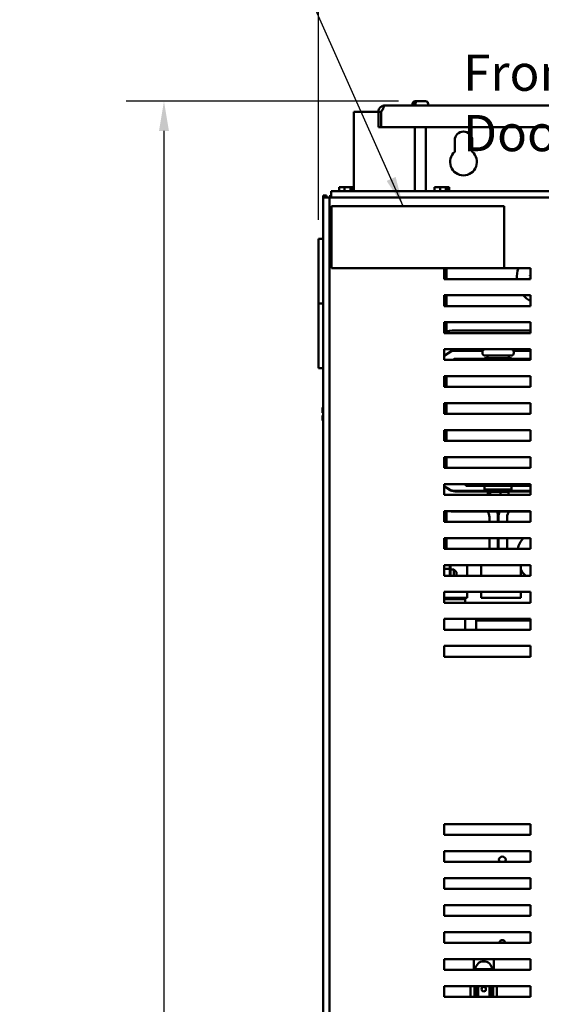
# Model space of a CAD drawing. Units: inches. Extents: x 2 to 86, y 1 to 67.
# Drawn here: x 39.2 to 46.1, y 38.2 to 51.3 of the extents above; entities that cross this region are included whole.
import ezdxf

# ---------------------------------------------------------------- set-up
doc = ezdxf.new("R2010")
doc.units = ezdxf.units.IN
doc.header["$LTSCALE"] = 4
doc.header["$MEASUREMENT"] = 0
for name, color, linetype, lineweight in [('Dimension (ANSI)', 7, 'Continuous', 25), ('Symbol (ANSI)', 7, 'Continuous', 25), ('Visible (ANSI)', 7, 'Continuous', 50)]:
    doc.layers.add(name, color=color, linetype=linetype, lineweight=lineweight)
doc.styles.add('Note Text (ANSI)', font='tahoma.ttf')
doc.dimstyles.new('Default (ANSI)', dxfattribs={"dimscale": 4, "dimtxt": 0.12, "dimasz": 0.098425, "dimexe": 0.125, "dimexo": 0.0625, "dimgap": 0.031496, "dimtad": 0, "dimtih": 1, "dimtoh": 1, "dimrnd": 1e-08, "dimzin": 0, "dimdsep": 46, "dimtxsty": 'Note Text (ANSI)', "dimcen": 0.09, "dimdle": 0.393701, "dimclrd": 256, "dimclre": 256, "dimclrt": 256, "dimadec": 0, "dimazin": 1, "dimtfac": 1, "dimtofl": 0, "dimtmove": 0, "dimatfit": 3, "dimfxl": 1, "dimtolj": 1, "dimtzin": 4, "dimlwd": -1, "dimlwe": -1, "dimarcsym": 0})
doc.dimstyles.new('Default (ANSI)$7', dxfattribs={"dimscale": 4, "dimtxt": 0.12, "dimasz": 0.098425, "dimexe": 0.125, "dimexo": 0.0625, "dimgap": 0.031496, "dimtad": 0, "dimtih": 1, "dimtoh": 1, "dimrnd": 1e-08, "dimzin": 0, "dimdsep": 46, "dimtxsty": 'Note Text (ANSI)', "dimcen": 0.09, "dimdle": 0.393701, "dimclrd": 256, "dimclre": 256, "dimclrt": 256, "dimadec": 0, "dimazin": 1, "dimtfac": 1, "dimtofl": 0, "dimtmove": 0, "dimatfit": 3, "dimfxl": 1, "dimtolj": 1, "dimtzin": 4, "dimlwd": -1, "dimlwe": -1, "dimarcsym": 0})

# ---------------------------------------------------------------- blocks, each defined once
blk = doc.blocks.new('*D14')
at = {"layer": 'Defpoints', "color": 0, "transparency": 16777216}
for p in [(41.086, 50.204), (44.444, 50.204), (45.171, 18.062)]:
    blk.add_point(p, dxfattribs=at)
at = {"layer": 'Dimension (ANSI)', "transparency": 16777216}
for p, q in [((44.194, 50.204), (40.586, 50.204)), ((41.086, 49.811), (41.086, 34.509)), ((41.086, 18.456), (41.086, 33.757)), ((44.921, 18.062), (40.586, 18.062))]:
    blk.add_line(p, q, dxfattribs=at)
for points in [[(41.021, 49.811), (41.152, 49.811), (41.086, 50.204)], [(41.021, 18.456), (41.152, 18.456), (41.086, 18.062)]]:
    blk.add_solid(points, dxfattribs=at)
at = {"layer": 'Dimension (ANSI)', "transparency": 16777216, "insert": (40.303, 34.383), "char_height": 0.48, "attachment_point": 1, "style": 'Note Text (ANSI)'}
blk.add_mtext('\\A1;56.25', dxfattribs=at)
blk = doc.blocks.new('*D15')
at = {"layer": 'Defpoints', "color": 0, "transparency": 16777216}
for p in [(53.223, 51.791), (53.223, 48.924), (43.132, 48.382)]:
    blk.add_point(p, dxfattribs=at)
at = {"layer": 'Dimension (ANSI)', "transparency": 16777216}
for p, q in [((43.132, 48.632), (43.132, 52.291)), ((53.223, 49.174), (53.223, 52.291)), ((43.525, 51.791), (47.617, 51.791)), ((52.83, 51.791), (49.416, 51.791))]:
    blk.add_line(p, q, dxfattribs=at)
for points in [[(43.525, 51.857), (43.525, 51.726), (43.132, 51.791)], [(52.83, 51.857), (52.83, 51.726), (53.223, 51.791)]]:
    blk.add_solid(points, dxfattribs=at)
at = {"layer": 'Dimension (ANSI)', "transparency": 16777216, "insert": (47.743, 52.041), "char_height": 0.48, "attachment_point": 1, "style": 'Note Text (ANSI)'}
blk.add_mtext('\\A1;17.66', dxfattribs=at)

msp = doc.modelspace()

# ---------------------------------------------------------------- linework, layer by layer
at = {"layer": 'Visible (ANSI)'}
for p, q in [((44.4142, 50.2044), (44.4273, 50.2044)), ((44.4273, 50.2044), (44.4437, 50.2044)), ((44.4437, 50.2044), (44.5508, 50.2044)), ((43.6025, 49.0131), (43.6025, 50.0619)), ((43.6025, 50.0619), (43.9268, 50.0619)), ((43.9625, 50.0621), (43.9268, 50.0621)), ((43.9268, 50.0619), (43.9268, 50.0621)), ((43.9268, 50.0619), (43.9268, 49.8615)), ((43.9625, 50.0621), (43.9627, 50.0621)), ((43.9625, 50.0619), (43.9625, 50.0621)), ((43.9625, 50.0619), (43.9625, 49.8615)), ((52.3814, 50.1472), (44.0122, 50.1472)), ((44.38, 50.1472), (44.38, 50.1701)), ((44.4031, 50.1644), (44.4031, 50.1701)), ((44.4031, 50.1644), (44.4195, 50.1644)), ((44.4195, 50.1701), (44.4195, 50.1644)), ((44.5851, 50.1472), (44.5851, 50.1701)), ((43.9625, 49.8615), (43.9268, 49.8615)), ((43.9625, 49.8615), (52.4311, 49.8615)), ((44.4114, 49.8615), (44.4114, 49.0128)), ((44.5537, 49.8615), (44.5537, 49.0128)), ((44.938, 49.5329), (44.938, 49.6847)), ((45.17, 49.6847), (45.17, 49.5329)), ((43.3014, 49.0133), (43.3014, 48.9279)), ((53.1166, 49.0095), (43.3014, 49.0133)), ((43.4292, 49.064), (43.4063, 49.064)), ((43.4063, 49.0132), (43.4063, 49.064)), ((43.4503, 49.064), (43.4528, 49.064)), ((43.4503, 49.0639), (43.4503, 49.064)), ((43.4552, 49.064), (43.4528, 49.064)), ((43.4781, 49.064), (43.4552, 49.064)), ((43.5091, 49.064), (43.4781, 49.064)), ((43.4781, 49.0132), (43.4781, 49.064)), ((43.544, 49.064), (43.5091, 49.064)), ((43.5559, 49.064), (43.544, 49.064)), ((43.5559, 49.0132), (43.5559, 49.064)), ((43.5733, 49.0468), (43.5559, 49.0468)), ((43.5733, 49.0583), (43.5733, 49.0468)), ((43.5774, 49.064), (43.577, 49.064)), ((43.5774, 49.064), (43.5799, 49.064)), ((43.5799, 49.064), (43.5799, 49.0132)), ((43.5829, 49.064), (43.5799, 49.064)), ((43.5919, 49.064), (43.5829, 49.064)), ((43.5999, 49.064), (43.5919, 49.064)), ((43.5999, 49.0131), (43.5999, 49.064)), ((44.6944, 49.064), (44.6714, 49.064)), ((44.6714, 49.0127), (44.6714, 49.064)), ((44.7155, 49.064), (44.7179, 49.064)), ((44.7155, 49.0639), (44.7155, 49.064)), ((44.7203, 49.064), (44.7179, 49.064)), ((44.7433, 49.064), (44.7203, 49.064)), ((44.7742, 49.064), (44.7433, 49.064)), ((44.7433, 49.0127), (44.7433, 49.064)), ((44.8091, 49.064), (44.7742, 49.064)), ((44.821, 49.064), (44.8091, 49.064)), ((44.821, 49.0127), (44.821, 49.064)), ((44.8384, 49.0468), (44.821, 49.0468)), ((44.8384, 49.0583), (44.8384, 49.0468)), ((44.8426, 49.064), (44.8421, 49.064)), ((44.8426, 49.064), (44.845, 49.064)), ((44.845, 49.064), (44.845, 49.0127)), ((44.8481, 49.064), (44.845, 49.064)), ((44.8571, 49.064), (44.8481, 49.064)), ((44.8651, 49.064), (44.8571, 49.064)), ((44.8651, 49.0127), (44.8651, 49.064)), ((43.1947, 48.9562), (43.2374, 48.9562)), ((43.1947, 48.9562), (43.1947, 48.9279)), ((43.1947, 48.9279), (43.2801, 48.9279)), ((43.1947, 48.9279), (43.1947, 19.1872)), ((43.2374, 48.9279), (43.2374, 48.9562)), ((43.2801, 48.9279), (43.2801, 19.1872)), ((53.1379, 48.9241), (43.2801, 48.9279)), ((43.2888, 48.9279), (43.2888, 48.9617)), ((43.3014, 48.9617), (43.2888, 48.9617)), ((43.3062, 48.8148), (45.5919, 48.8148)), ((43.3062, 47.992), (43.3062, 48.8148)), ((45.5919, 48.8148), (45.5919, 47.992)), ((43.1947, 48.3819), (43.1317, 48.3819)), ((43.1317, 47.5247), (43.1317, 48.3819)), ((45.5919, 47.992), (43.3062, 47.992)), ((44.7967, 47.8491), (44.7967, 47.992)), ((44.8272, 47.992), (44.8272, 47.8491)), ((45.5919, 47.992), (45.9395, 47.992)), ((45.9395, 47.992), (45.9395, 47.8491)), ((45.9395, 47.8491), (44.7967, 47.8491)), ((45.9343, 47.8532), (45.9395, 47.8642)), ((45.9371, 47.8491), (45.9343, 47.8532)), ((44.7967, 47.492), (44.7967, 47.6348)), ((44.7967, 47.6348), (45.9395, 47.6348)), ((44.8272, 47.6348), (44.8272, 47.492)), ((45.9395, 47.6348), (45.9395, 47.492)), ((43.1317, 47.5247), (43.1947, 47.5247)), ((43.1317, 46.6676), (43.1317, 47.5247)), ((43.1947, 47.5247), (43.1317, 47.5247)), ((45.9395, 47.492), (44.7967, 47.492)), ((44.7967, 47.1348), (44.7967, 47.2777)), ((44.7967, 47.2777), (45.9395, 47.2777)), ((44.8272, 47.2777), (44.8272, 47.1522)), ((45.9395, 47.2777), (45.9395, 47.1348)), ((45.9395, 47.1348), (44.7967, 47.1348)), ((45.9395, 47.1684), (44.9414, 47.1684)), ((44.7967, 46.7777), (44.7967, 46.9205)), ((44.7967, 46.9205), (45.9395, 46.9205)), ((44.891, 46.898), (44.7967, 46.8391)), ((44.894, 46.8932), (44.7967, 46.8324)), ((44.8272, 46.8582), (44.8272, 46.8514)), ((45.3098, 46.9033), (44.9092, 46.9033)), ((45.307, 46.8975), (44.9092, 46.8975)), ((45.3049, 46.8701), (45.3049, 46.8855)), ((45.3343, 46.8021), (45.6914, 46.8021)), ((45.3343, 46.7777), (45.3343, 46.8021)), ((45.3392, 46.9198), (45.6866, 46.9198)), ((45.6866, 46.8358), (45.3392, 46.8358)), ((45.37, 46.8358), (45.37, 46.8021)), ((45.6557, 46.8358), (45.6557, 46.8021)), ((45.6914, 46.7777), (45.6914, 46.8021)), ((45.9395, 46.9033), (45.7159, 46.9033)), ((45.9395, 46.8975), (45.7187, 46.8975)), ((45.7209, 46.8701), (45.7209, 46.8855)), ((45.9395, 46.9205), (45.9395, 46.7777)), ((43.1947, 46.6676), (43.1317, 46.6676)), ((45.9395, 46.7777), (44.7967, 46.7777)), ((44.9316, 46.7907), (44.9108, 46.7777)), ((45.3343, 46.7907), (44.9316, 46.7907)), ((45.9395, 46.7907), (45.6914, 46.7907)), ((44.7967, 46.4205), (44.7967, 46.5634)), ((44.7967, 46.5634), (45.9395, 46.5634)), ((44.8272, 46.5634), (44.8272, 46.4205)), ((45.9395, 46.5634), (45.9395, 46.4205)), ((45.9395, 46.4205), (44.7967, 46.4205)), ((43.1947, 46.149), (43.1865, 46.149)), ((43.1865, 46.149), (43.1865, 46.149)), ((43.1865, 46.149), (43.1865, 46.1489)), ((43.1865, 46.1489), (43.1865, 46.1489)), ((43.1947, 46.1489), (43.1865, 46.1489)), ((43.1865, 46.1489), (43.1865, 46.121)), ((44.7967, 46.0634), (44.7967, 46.2062)), ((44.7967, 46.2062), (45.9395, 46.2062)), ((44.8272, 46.2062), (44.8272, 46.0634)), ((45.9395, 46.2062), (45.9395, 46.0634)), ((43.1865, 46.0896), (43.1865, 46.0789)), ((43.1865, 46.0789), (43.1947, 46.0789)), ((43.1865, 46.0448), (43.1865, 46.0446)), ((43.1865, 46.0448), (43.1947, 46.0448)), ((43.1865, 46.0448), (43.1865, 46.0448)), ((43.1865, 46.0446), (43.1865, 46.0446)), ((43.1947, 46.0446), (43.1865, 46.0446)), ((43.1865, 46.0446), (43.1865, 46.0339)), ((43.1922, 46.0448), (43.1947, 46.0448)), ((43.1947, 46.0446), (43.1922, 46.0446)), ((45.9395, 46.0634), (44.7967, 46.0634)), ((43.1865, 46.0026), (43.1865, 45.9748)), ((43.1947, 45.9748), (43.1865, 45.9748)), ((44.7967, 45.7062), (44.7967, 45.8491)), ((44.7967, 45.8491), (45.9395, 45.8491)), ((44.8272, 45.8491), (44.8272, 45.7062)), ((45.9395, 45.8491), (45.9395, 45.7062)), ((45.9395, 45.7062), (44.7967, 45.7062)), ((44.7967, 45.3491), (44.7967, 45.492)), ((44.7967, 45.492), (45.9395, 45.492)), ((44.8272, 45.492), (44.8272, 45.3491)), ((45.9395, 45.492), (45.9395, 45.3491)), ((45.9395, 45.3491), (44.7967, 45.3491)), ((44.7967, 44.992), (44.7967, 45.1348)), ((44.7967, 45.1348), (45.9395, 45.1348)), ((44.8666, 45.0653), (44.7967, 45.109)), ((44.7967, 45.1023), (44.8636, 45.0604)), ((45.0843, 45.1348), (45.0843, 45.1107)), ((45.0843, 45.1107), (45.9395, 45.1107)), ((45.3343, 45.1107), (45.3343, 45.065)), ((45.6914, 45.1107), (45.6914, 45.065)), ((45.9395, 45.1348), (45.9395, 44.992)), ((45.9395, 44.992), (44.7967, 44.992)), ((44.8272, 45.09), (44.8272, 45.0832)), ((45.37, 45.0438), (44.9414, 45.0438)), ((44.9414, 45.0381), (45.37, 45.0381)), ((45.6914, 45.065), (45.3343, 45.065)), ((45.37, 45.0313), (45.37, 45.065)), ((45.37, 45.0313), (45.6557, 45.0313)), ((45.3753, 44.992), (45.3753, 45.0198)), ((45.4058, 44.992), (45.4058, 45.0198)), ((45.5434, 44.992), (45.5434, 45.0198)), ((45.6505, 44.992), (45.6505, 45.0198)), ((45.6557, 45.0313), (45.6557, 45.065)), ((45.9395, 45.0438), (45.6557, 45.0438)), ((45.6557, 45.0381), (45.9395, 45.0381)), ((44.7967, 44.6348), (44.7967, 44.7777)), ((44.7967, 44.7777), (45.9395, 44.7777)), ((44.8272, 44.7777), (44.8272, 44.6348)), ((44.9092, 44.773), (45.9395, 44.773)), ((45.9395, 44.7777), (45.9395, 44.6348)), ((45.9395, 44.6348), (44.7967, 44.6348)), ((45.3974, 44.6986), (45.3974, 44.6348)), ((45.51, 44.6348), (45.51, 44.6986)), ((45.5186, 44.6348), (45.5186, 44.6986)), ((45.6312, 44.6986), (45.6312, 44.6348)), ((44.7967, 44.2777), (44.7967, 44.4205)), ((44.7967, 44.4205), (45.9395, 44.4205)), ((44.8272, 44.4205), (44.8272, 44.2777)), ((45.3974, 44.4205), (45.3974, 44.2777)), ((45.51, 44.2777), (45.51, 44.4205)), ((45.5186, 44.2777), (45.5186, 44.4205)), ((45.6312, 44.4205), (45.6312, 44.2777)), ((45.9395, 44.4205), (45.9395, 44.2777)), ((45.9395, 44.2777), (44.7967, 44.2777)), ((44.7967, 43.9205), (44.7967, 44.0634)), ((44.7967, 44.0634), (45.9395, 44.0634)), ((44.8723, 44.0634), (44.8723, 44.015)), ((44.8837, 44.0071), (44.8837, 44.0634)), ((45.1025, 43.9205), (45.1025, 44.0634)), ((45.2889, 44.0634), (45.2889, 43.9205)), ((45.814, 44.0634), (45.814, 43.9205)), ((45.9395, 44.0634), (45.9395, 43.9205)), ((44.8723, 44.015), (44.7967, 44.015)), ((44.8723, 44.015), (44.8837, 44.0071)), ((44.8723, 44.015), (44.8723, 43.9205)), ((44.8837, 43.9205), (44.8837, 44.0071)), ((44.8837, 44.0044), (44.926, 44.0044)), ((44.926, 43.9205), (44.926, 44.0044)), ((44.9603, 43.9701), (44.926, 44.0044)), ((44.9603, 43.9701), (44.9603, 43.9205)), ((45.9395, 43.9205), (44.7967, 43.9205)), ((44.7967, 43.5634), (44.7967, 43.7062)), ((44.7967, 43.7062), (45.9395, 43.7062)), ((45.1025, 43.6301), (45.1025, 43.7062)), ((45.2889, 43.7062), (45.2889, 43.63)), ((45.814, 43.7062), (45.814, 43.63)), ((45.9395, 43.7062), (45.9395, 43.5634)), ((44.7967, 43.6301), (44.8119, 43.6301)), ((44.7967, 43.6123), (45.0774, 43.6123)), ((45.9395, 43.5634), (44.7967, 43.5634)), ((44.8119, 43.6301), (45.1025, 43.6301)), ((44.8272, 43.6301), (44.8272, 43.6123)), ((45.0774, 43.6123), (45.0774, 43.5634)), ((45.5234, 43.63), (45.2889, 43.63)), ((45.5234, 43.63), (45.814, 43.63)), ((44.7967, 43.2062), (44.7967, 43.3491)), ((44.7967, 43.3491), (45.9395, 43.3491)), ((45.0774, 43.3491), (45.0774, 43.2062)), ((45.2203, 43.3491), (45.2203, 43.2062)), ((45.2203, 43.3278), (45.9395, 43.3278)), ((45.9395, 43.3491), (45.9395, 43.2062)), ((45.9395, 43.2062), (44.7967, 43.2062)), ((44.7967, 42.8491), (44.7967, 42.992)), ((44.7967, 42.992), (45.9395, 42.992)), ((45.9395, 42.992), (45.9395, 42.8491)), ((45.9395, 42.8491), (44.7967, 42.8491)), ((44.7967, 40.4896), (44.7967, 40.6325)), ((44.7967, 40.6325), (45.9395, 40.6325)), ((45.9395, 40.6325), (45.9395, 40.4896)), ((45.9395, 40.4896), (44.7967, 40.4896)), ((44.7967, 40.1325), (44.7967, 40.2753)), ((44.7967, 40.2753), (45.9395, 40.2753)), ((45.9395, 40.2753), (45.9395, 40.1325)), ((45.9395, 40.1325), (44.7967, 40.1325)), ((44.7967, 39.7753), (44.7967, 39.9182)), ((44.7967, 39.9182), (45.9395, 39.9182)), ((45.9395, 39.9182), (45.9395, 39.7753)), ((45.9395, 39.7753), (44.7967, 39.7753)), ((44.7967, 39.4182), (44.7967, 39.561)), ((44.7967, 39.561), (45.9395, 39.561)), ((45.9395, 39.561), (45.9395, 39.4182)), ((45.9395, 39.4182), (44.7967, 39.4182)), ((44.7967, 39.061), (44.7967, 39.2039)), ((44.7967, 39.2039), (45.9395, 39.2039)), ((45.9395, 39.2039), (45.9395, 39.061)), ((45.9395, 39.061), (44.7967, 39.061)), ((44.7967, 38.7039), (44.7967, 38.8467)), ((44.7967, 38.8467), (45.9395, 38.8467)), ((45.4552, 38.8462), (45.1888, 38.8462)), ((45.1888, 38.7039), (45.1888, 38.8462)), ((45.4552, 38.7039), (45.4552, 38.8462)), ((45.9395, 38.8467), (45.9395, 38.7039)), ((45.211, 38.715), (45.433, 38.715)), ((45.9395, 38.7039), (44.7967, 38.7039)), ((44.7967, 38.3467), (44.7967, 38.4896)), ((44.7967, 38.4896), (45.9395, 38.4896)), ((45.146, 38.3467), (45.146, 38.4896)), ((45.1986, 38.3467), (45.1986, 38.4896)), ((45.2222, 38.3467), (45.2222, 38.4896)), ((45.2462, 38.3467), (45.2462, 38.4896)), ((45.3975, 38.3467), (45.3975, 38.4896)), ((45.4248, 38.3467), (45.4248, 38.4896)), ((45.4477, 38.4896), (45.4477, 38.3467)), ((45.497, 38.3467), (45.497, 38.4896)), ((45.497, 38.3467), (45.497, 38.4896)), ((45.497, 38.3467), (45.497, 38.4896)), ((45.9395, 38.4896), (45.9395, 38.3467)), ((45.9395, 38.3467), (44.7967, 38.3467))]:
    msp.add_line(p, q, dxfattribs=at)
for centre, radius, start, end in [((44.4142, 50.1701), 0.0343, 90, 180), ((44.5508, 50.1701), 0.0343, 0, 90), ((44.0122, 50.0619), 0.0854, 90, 106.6096), ((45.054, 49.6847), 0.116, 0, 180), ((45.054, 49.399), 0.1771, 130.90742, 49.09258), ((46.1168, 47.8676), 0.3571, 159.6214, 182.96799), ((45.9326, 47.8804), 0.0172, 268.70679, 293.64036), ((46.1168, 47.8676), 0.1847, 181.38256, 181.92947), ((45.9337, 47.8442), 0.0172, 75.56195, 94.60524), ((46.1168, 47.8676), 0.1847, 170.13256, 170.67947), ((45.9326, 47.8804), 0.0172, 66.35964, 83.35524), ((45.9386, 47.9161), 0.0172, 257.45679, 272.92719), ((46.1168, 47.8676), 0.3571, 220.67579, 240.23508), ((44.9414, 46.7564), 0.412, 90, 110.57357), ((44.9092, 46.869), 0.0343, 90, 122.00538), ((44.9092, 46.869), 0.0286, 90, 122.00538), ((45.3392, 46.8855), 0.0343, 90, 180), ((45.3392, 46.8701), 0.0343, 180, 270), ((45.6866, 46.8855), 0.0343, 0, 90), ((45.6866, 46.8701), 0.0343, 270, 0), ((44.9414, 45.185), 0.1469, 237.99462, 270), ((44.9414, 45.185), 0.1411, 237.99462, 270), ((44.9092, 45.0724), 0.2994, 259.83972, 270), ((45.2906, 44.6986), 0.1069, 0, 44.10281), ((45.2906, 44.6986), 0.2194, 0.00008, 19.81061), ((45.7381, 44.6986), 0.2194, 160.18916, 180.00016), ((45.7381, 44.6986), 0.1069, 135.89659, 180.00016), ((46.1168, 44.1876), 0.3571, 139.29066, 165.39096), ((46.1168, 44.1876), 0.3571, 212.01001, 228.39827), ((45.5682, 40.159), 0.0446, 323.43025, 216.56975), ((45.5682, 39.0619), 0.0371, 358.70194, 181.29806), ((45.322, 38.7047), 0.1114, 174.70362, 180.43265), ((45.322, 38.7047), 0.1114, 5.29638, 174.70362), ((45.322, 38.7047), 0.1114, 359.56735, 5.29638)]:
    msp.add_arc(centre, radius, start, end, dxfattribs=at)
for centre, major_axis, ratio, start_param, end_param in [((45.3486, 46.937), (-0.0198, 0), 0.8660257, 1.5707963, 1.8566418), ((45.4306, 46.937), (0, 0.0171), 0.5782212, 3.1415927, 3.4274381), ((45.5949, 46.937), (0, 0.0171), 0.5764789, 2.8557472, 3.1415927), ((45.6772, 46.937), (-0.0198, 0), 0.8660257, 1.2849509, 1.5707963), ((45.3878, 45.0198), (0.0126, 0), 0.9095297, 1.5707963, 3.1415927), ((45.4156, 45.0198), (0, 0.0114), 0.8553087, 0, 1.5707963), ((45.5406, 45.0198), (0, 0.0114), 0.2441606, 4.712389, 6.2831853), ((45.6379, 45.0198), (-0.0126, 0), 0.9095297, 3.1415927, 4.712389), ((45.3225, 38.449), (0, 0.0294), 0.9999953, 0, 3.1388642)]:
    msp.add_ellipse(centre, major_axis=major_axis, ratio=ratio, start_param=start_param, end_param=end_param, dxfattribs=at)
msp.add_ellipse((45.3225, 38.449), major_axis=(0, -0.0294), ratio=0.9999953, dxfattribs=at)
for points, knots in [([(44.4031, 50.1701), (44.4031, 50.1743), (44.4038, 50.1793), (44.4061, 50.1871), (44.4081, 50.1913), (44.4123, 50.1973), (44.4152, 50.2001), (44.4208, 50.2034), (44.4243, 50.2044), (44.4273, 50.2044)], [0, 0, 0, 0, 0.05627576, 0.05627576, 0.11273142, 0.11273142, 0.16950905, 0.16950905, 0.22682964, 0.22682964, 0.22682964, 0.22682964]), ([(44.4437, 50.2044), (44.4407, 50.2044), (44.4371, 50.2034), (44.4316, 50.2001), (44.4286, 50.1973), (44.4244, 50.1913), (44.4224, 50.1871), (44.4202, 50.1793), (44.4195, 50.1743), (44.4195, 50.1701)], [-0.22682964, -0.22682964, -0.22682964, -0.22682964, -0.16950905, -0.16950905, -0.11273142, -0.11273142, -0.05627576, -0.05627576, 0, 0, 0, 0]), ([(43.9268, 50.0621), (43.9268, 50.0691), (43.9278, 50.0767), (43.9318, 50.0917), (43.935, 50.0991), (43.9416, 50.1102), (43.9451, 50.115), (43.9532, 50.1239), (43.9578, 50.128), (43.9666, 50.1342), (43.9713, 50.137), (43.9802, 50.1412), (43.9844, 50.1427), (43.9878, 50.1437)], [0.00120882, 0.00120882, 0.00120882, 0.00120882, 0.11221508, 0.11221508, 0.22443016, 0.22443016, 0.30136941, 0.30136941, 0.37830866, 0.37830866, 0.44514641, 0.44514641, 0.51033057, 0.51033057, 0.51033057, 0.51033057]), ([(43.9878, 50.1437), (43.9912, 50.1427), (43.9939, 50.1412), (43.9975, 50.137), (43.9982, 50.1342), (43.9982, 50.128), (43.9973, 50.1239), (43.994, 50.115), (43.9917, 50.1102), (43.9859, 50.0991), (43.9815, 50.0917), (43.9721, 50.0767), (43.9672, 50.0691), (43.9627, 50.0621)], [0.7512837, 0.7512837, 0.7512837, 0.7512837, 0.81646786, 0.81646786, 0.88330561, 0.88330561, 0.96024486, 0.96024486, 1.03718411, 1.03718411, 1.14939919, 1.14939919, 1.26040545, 1.26040545, 1.26040545, 1.26040545]), ([(43.9809, 50.0909), (43.9798, 50.0897), (43.9788, 50.0885), (43.9757, 50.0843), (43.9737, 50.0808), (43.9723, 50.077)], [0.781754499, 0.781754499, 0.781754499, 0.781754499, 0.80294357, 0.80294357, 0.853826845, 0.853826845, 0.853826845, 0.853826845]), ([(43.4292, 49.064), (43.4305, 49.064), (43.4319, 49.0639), (43.436, 49.0638), (43.4394, 49.0637), (43.4422, 49.0637), (43.445, 49.0637), (43.4484, 49.0638), (43.4525, 49.0639), (43.4539, 49.064), (43.4552, 49.064)], [0.58400839, 0.58400839, 0.58400839, 0.58400839, 0.60665912, 0.60665912, 0.65957635, 0.65957635, 0.65957635, 0.71249359, 0.71249359, 0.73514432, 0.73514432, 0.73514432, 0.73514432]), ([(43.5091, 49.064), (43.5107, 49.064), (43.5127, 49.0639), (43.5181, 49.0638), (43.5227, 49.0637), (43.5265, 49.0637), (43.5303, 49.0637), (43.5349, 49.0638), (43.5404, 49.0639), (43.5423, 49.064), (43.544, 49.064)], [0.58400839, 0.58400839, 0.58400839, 0.58400839, 0.60665912, 0.60665912, 0.65957635, 0.65957635, 0.65957635, 0.71249359, 0.71249359, 0.73514432, 0.73514432, 0.73514432, 0.73514432]), ([(43.577, 49.064), (43.5758, 49.064), (43.5743, 49.0639), (43.5702, 49.0638), (43.5668, 49.0637), (43.564, 49.0637), (43.5615, 49.0637), (43.5585, 49.0638), (43.5559, 49.0639)], [0.58400839, 0.58400839, 0.58400839, 0.58400839, 0.60665912, 0.60665912, 0.65957635, 0.65957635, 0.65957635, 0.70685038, 0.70685038, 0.70685038, 0.70685038]), ([(43.5733, 49.0583), (43.5733, 49.059), (43.5734, 49.0598), (43.5738, 49.0611), (43.5741, 49.0618), (43.5749, 49.0628), (43.5754, 49.0633), (43.5763, 49.0638), (43.5769, 49.064), (43.5774, 49.064)], [0.07595608, 0.07595608, 0.07595608, 0.07595608, 0.085297702, 0.085297702, 0.094743369, 0.094743369, 0.104306813, 0.104306813, 0.113954529, 0.113954529, 0.113954529, 0.113954529]), ([(43.5829, 49.064), (43.5833, 49.064), (43.5838, 49.0639), (43.5853, 49.0638), (43.5864, 49.0637), (43.5874, 49.0637), (43.5884, 49.0637), (43.5896, 49.0638), (43.591, 49.0639), (43.5915, 49.064), (43.5919, 49.064)], [0.58400839, 0.58400839, 0.58400839, 0.58400839, 0.60665912, 0.60665912, 0.65957635, 0.65957635, 0.65957635, 0.71249359, 0.71249359, 0.73514432, 0.73514432, 0.73514432, 0.73514432]), ([(44.6944, 49.064), (44.6956, 49.064), (44.6971, 49.0639), (44.7011, 49.0638), (44.7045, 49.0637), (44.7073, 49.0637), (44.7102, 49.0637), (44.7136, 49.0638), (44.7176, 49.0639), (44.7191, 49.064), (44.7203, 49.064)], [0.58400839, 0.58400839, 0.58400839, 0.58400839, 0.60665912, 0.60665912, 0.65957635, 0.65957635, 0.65957635, 0.71249359, 0.71249359, 0.73514432, 0.73514432, 0.73514432, 0.73514432]), ([(44.7742, 49.064), (44.7758, 49.064), (44.7778, 49.0639), (44.7833, 49.0638), (44.7878, 49.0637), (44.7917, 49.0637), (44.7955, 49.0637), (44.8001, 49.0638), (44.8055, 49.0639), (44.8075, 49.064), (44.8091, 49.064)], [0.58400839, 0.58400839, 0.58400839, 0.58400839, 0.60665912, 0.60665912, 0.65957635, 0.65957635, 0.65957635, 0.71249359, 0.71249359, 0.73514432, 0.73514432, 0.73514432, 0.73514432]), ([(44.8421, 49.064), (44.8409, 49.064), (44.8394, 49.0639), (44.8354, 49.0638), (44.832, 49.0637), (44.8292, 49.0637), (44.8266, 49.0637), (44.8236, 49.0638), (44.821, 49.0639)], [0.58400839, 0.58400839, 0.58400839, 0.58400839, 0.60665912, 0.60665912, 0.65957635, 0.65957635, 0.65957635, 0.70685038, 0.70685038, 0.70685038, 0.70685038]), ([(44.8384, 49.0583), (44.8384, 49.059), (44.8385, 49.0598), (44.8389, 49.0611), (44.8393, 49.0618), (44.84, 49.0628), (44.8405, 49.0633), (44.8415, 49.0638), (44.8421, 49.064), (44.8426, 49.064)], [0.07595608, 0.07595608, 0.07595608, 0.07595608, 0.085297702, 0.085297702, 0.094743369, 0.094743369, 0.104306813, 0.104306813, 0.113954529, 0.113954529, 0.113954529, 0.113954529]), ([(44.8481, 49.064), (44.8485, 49.064), (44.849, 49.0639), (44.8504, 49.0638), (44.8516, 49.0637), (44.8526, 49.0637), (44.8536, 49.0637), (44.8547, 49.0638), (44.8561, 49.0639), (44.8567, 49.064), (44.8571, 49.064)], [0.58400839, 0.58400839, 0.58400839, 0.58400839, 0.60665912, 0.60665912, 0.65957635, 0.65957635, 0.65957635, 0.71249359, 0.71249359, 0.73514432, 0.73514432, 0.73514432, 0.73514432]), ([(43.1865, 46.1489), (43.1865, 46.1489), (43.1866, 46.1489), (43.1867, 46.1489), (43.1868, 46.1489), (43.1868, 46.1489), (43.1868, 46.1489), (43.1867, 46.1489), (43.1866, 46.1489), (43.1865, 46.1489), (43.1865, 46.149)], [0.58400839, 0.58400839, 0.58400839, 0.58400839, 0.60665912, 0.60665912, 0.65957635, 0.65957635, 0.65957635, 0.71249359, 0.71249359, 0.73514432, 0.73514432, 0.73514432, 0.73514432]), ([(43.1865, 46.0896), (43.1865, 46.0911), (43.1866, 46.0928), (43.1867, 46.0977), (43.1868, 46.1019), (43.1868, 46.1053), (43.1868, 46.1087), (43.1867, 46.1129), (43.1866, 46.1178), (43.1865, 46.1196), (43.1865, 46.121)], [0.58400839, 0.58400839, 0.58400839, 0.58400839, 0.60665912, 0.60665912, 0.65957635, 0.65957635, 0.65957635, 0.71249359, 0.71249359, 0.73514432, 0.73514432, 0.73514432, 0.73514432]), ([(43.1868, 46.1054), (43.1868, 46.102), (43.1867, 46.0979), (43.1866, 46.093), (43.1865, 46.0913), (43.1865, 46.0898)], [0.660038759, 0.660038759, 0.660038759, 0.660038759, 0.712493587, 0.712493587, 0.735144323, 0.735144323, 0.735144323, 0.735144323]), ([(43.1922, 46.0448), (43.1915, 46.0448), (43.1907, 46.0448), (43.1894, 46.0448), (43.1887, 46.0448), (43.1877, 46.0448), (43.1872, 46.0448), (43.1867, 46.0448), (43.1865, 46.0448), (43.1865, 46.0448)], [0.07595608, 0.07595608, 0.07595608, 0.07595608, 0.085297702, 0.085297702, 0.094743369, 0.094743369, 0.104306813, 0.104306813, 0.113954529, 0.113954529, 0.113954529, 0.113954529]), ([(43.1865, 46.0446), (43.1865, 46.0446), (43.1867, 46.0446), (43.1872, 46.0446), (43.1877, 46.0446), (43.1887, 46.0446), (43.1894, 46.0446), (43.1907, 46.0446), (43.1915, 46.0446), (43.1922, 46.0446)], [0.037957631, 0.037957631, 0.037957631, 0.037957631, 0.047605347, 0.047605347, 0.057168791, 0.057168791, 0.066614459, 0.066614459, 0.07595608, 0.07595608, 0.07595608, 0.07595608]), ([(43.1865, 46.0026), (43.1865, 46.004), (43.1866, 46.0058), (43.1867, 46.0107), (43.1868, 46.0148), (43.1868, 46.0183), (43.1868, 46.0217), (43.1867, 46.0258), (43.1866, 46.0307), (43.1865, 46.0325), (43.1865, 46.0339)], [0.58400839, 0.58400839, 0.58400839, 0.58400839, 0.60665912, 0.60665912, 0.65957635, 0.65957635, 0.65957635, 0.71249359, 0.71249359, 0.73514432, 0.73514432, 0.73514432, 0.73514432]), ([(43.1868, 46.0183), (43.1868, 46.0149), (43.1867, 46.0108), (43.1866, 46.006), (43.1865, 46.0042), (43.1865, 46.0027)], [0.660038759, 0.660038759, 0.660038759, 0.660038759, 0.712493587, 0.712493587, 0.735144323, 0.735144323, 0.735144323, 0.735144323])]:
    msp.add_open_spline(points, degree=3, knots=knots, dxfattribs=at)
for points in [[(43.4528, 49.064), (43.4529, 49.064), (43.453, 49.064), (43.4531, 49.064)], [(44.7179, 49.064), (44.718, 49.064), (44.7181, 49.064), (44.7183, 49.064)]]:
    msp.add_open_spline(points, degree=3, dxfattribs=at)

# ---------------------------------------------------------------- texts
at = {"layer": 'Symbol (ANSI)', "insert": (45.0483, 50.8215), "char_height": 0.48, "width": 6.467164, "attachment_point": 1, "style": 'Note Text (ANSI)'}
msp.add_mtext('\\fTahoma|b0|i0;Front View With Door.', dxfattribs=at)

# ---------------------------------------------------------------- dimensions: what is measured, and where the dimension line sits
at = {"layer": 'Dimension (ANSI)'}
dim = msp.add_linear_dim(base=(53.2233, 51.7914), p1=(43.1317, 48.3819), p2=(53.2233, 48.9241), dimstyle='Default (ANSI)', override={"dimgap": 0.031496, "dimtih": 0, "dimtoh": 0, "dimdec": 2, "dimlfac": 1.75, "dimtol": 0, "dimlim": 0, "dimtp": 0, "dimtm": 0, "dimtdec": 2, "dimatfit": 1}, dxfattribs=at)
dim.commit()
dim.dimension.update_dxf_attribs({"geometry": '*D15', "text_midpoint": (48.5161, 51.7914), "dimtype": 160})
dim = msp.add_linear_dim(base=(41.0863, 50.2044), p1=(45.1711, 18.0619), p2=(44.4437, 50.2044), angle=90, dimstyle='Default (ANSI)', override={"dimgap": 0.031496, "dimdec": 2, "dimlfac": 1.75, "dimtol": 0, "dimlim": 0, "dimtp": 0, "dimtm": 0, "dimtdec": 2, "dimatfit": 1}, dxfattribs=at)
dim.commit()
dim.dimension.update_dxf_attribs({"geometry": '*D14', "text_midpoint": (41.0863, 34.1331), "dimtype": 160})

# ---------------------------------------------------------------- leaders
at = {"layer": 'Symbol (ANSI)', "annotation_type": 0, "has_hookline": 1, "hookline_direction": 1, "text_width": 2.6266}
msp.add_leader([(44.2556, 48.8148), (42.3212, 53.1583), (41.9275, 53.1583)], dimstyle='Default (ANSI)$7', override={"dimtad": 0}, dxfattribs=at)

doc.saveas('drawing.dxf')
